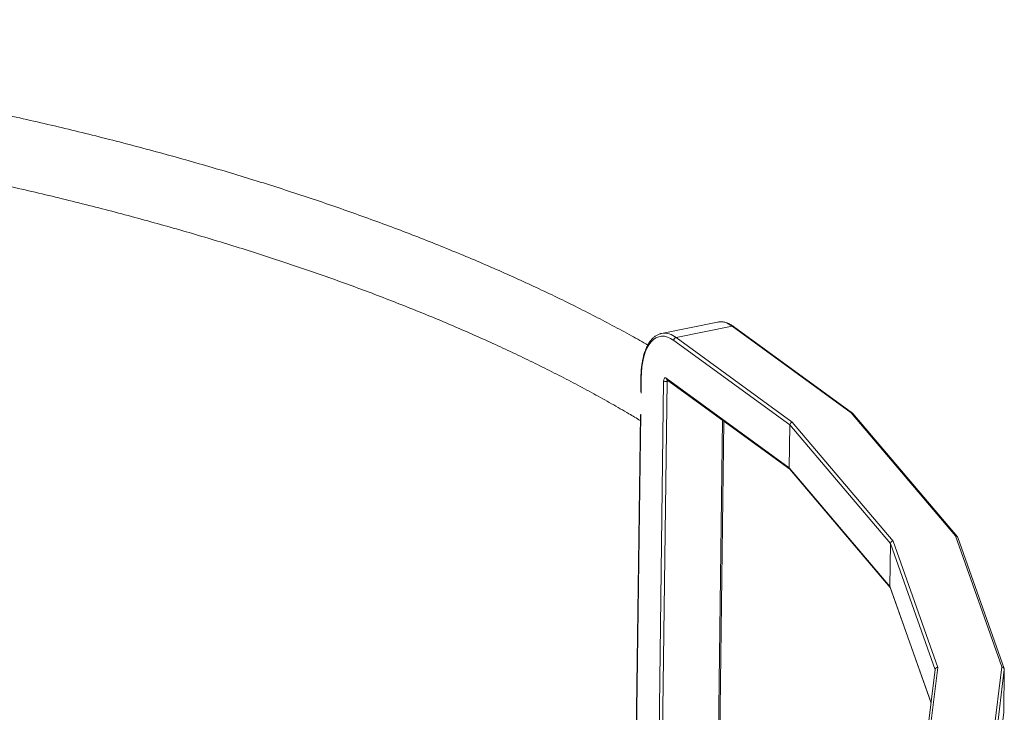
# Model space of a CAD drawing. Units: millimetres. Extents: x -10011 to 11521, y -4000 to 1288.
# Drawn here: x 10891 to 11462, y -2586 to -2184 of the extents above; entities that cross this region are included whole.
import ezdxf

# ---------------------------------------------------------------- set-up
doc = ezdxf.new("R2010")
doc.units = ezdxf.units.MM

msp = doc.modelspace()

# ---------------------------------------------------------------- linework, layer by layer
at = {"color": 7, "linetype": 'Continuous', "lineweight": 15}
for p, q in [((11295.81, -2359.79), (11263.33, -2366.38)), ((11304.23, -2362.19), (11271.75, -2368.77)), ((11296.07, -2359.75), (11295.81, -2359.79)), ((11373.16, -2412.4), (11304.23, -2362.19)), ((11374.06, -2412.6), (11305.09, -2362.36)), ((11271.75, -2368.77), (11339.11, -2417.84)), ((11337.72, -2419.45), (11270.41, -2370.42)), ((11251.34, -2392.13), (11251.24, -2400.19)), ((11266.02, -2392.3), (11337.4, -2444.29)), ((11266.41, -2393.21), (11266.46, -2393.24)), ((11266.46, -2393.24), (11337.75, -2445.18)), ((11251.07, -2413.52), (11247.86, -2663.27)), ((11433.72, -2483.82), (11373.16, -2412.4)), ((11434.88, -2484.27), (11374.25, -2412.77)), ((11296.8, -2624.34), (11299.46, -2417.29)), ((11337.72, -2419.45), (11337.4, -2444.29)), ((11396.06, -2488.25), (11337.72, -2419.45)), ((11339.11, -2417.84), (11397.55, -2486.75)), ((11337.4, -2444.29), (11395.74, -2513.09)), ((11337.67, -2445.08), (11395.89, -2513.73)), ((11396.06, -2488.25), (11395.74, -2513.09)), ((11397.55, -2486.75), (11423.42, -2560.07)), ((11460.54, -2559.82), (11433.72, -2483.82)), ((11461.95, -2560.75), (11435.1, -2484.65)), ((11395.81, -2513.52), (11419.54, -2580.77)), ((11421.91, -2561.32), (11413.01, -2634.51)), ((11423.42, -2560.07), (11414.48, -2633.63)), ((11451.27, -2636.06), (11460.54, -2559.82)), ((11462.03, -2561.19), (11452.75, -2637.54)), ((11462.03, -2561.19), (11461.71, -2586.03)), ((11452.43, -2662.39), (11461.71, -2586.03))]:
    msp.add_line(p, q, dxfattribs=at)
at = {"color": 8, "linetype": 'Continuous', "lineweight": 15}
for p, q in [((11251.52, -2392.42), (11251.41, -2401.07)), ((11261, -2670.99), (11264.55, -2394.01)), ((11266.59, -2394.27), (11263.03, -2671.3)), ((11267.59, -2394.07), (11266.59, -2394.27)), ((11251.26, -2413.21), (11248.04, -2663.41)), ((11296.04, -2623.79), (11298.69, -2416.73)), ((11421.89, -2561.44), (11396.06, -2488.25)), ((11395.74, -2513.09), (11419.56, -2580.6))]:
    msp.add_line(p, q, dxfattribs=at)
at = {"color": 7, "linetype": 'Continuous', "lineweight": 15, "flags": 128}
for points in [[(11270.41, -2370.42), (11268.6, -2369.27), (11266.81, -2368.48), (11265.04, -2368.05), (11263.32, -2367.98), (11261.67, -2368.27), (11260.09, -2368.93), (11258.62, -2369.94), (11257.24, -2371.3), (11256, -2372.99), (11254.88, -2375), (11253.91, -2377.3), (11253.1, -2379.88), (11252.45, -2382.71), (11251.97, -2385.76), (11251.66, -2389.01), (11251.52, -2392.42)], [(11266.02, -2392.3), (11265.74, -2392.15), (11265.47, -2392.11), (11265.22, -2392.18), (11265, -2392.37), (11264.81, -2392.66), (11264.68, -2393.04), (11264.59, -2393.49), (11264.55, -2394.01)]]:
    msp.add_lwpolyline(points, dxfattribs=at)
at = {"color": 8, "linetype": 'Continuous', "lineweight": 15}
for centre, radius, start, end in [((11297.34, -2370.34), 10.67, 49.801, 96.8412), ((11304.47, -2363.25), 1.08, 54.9903, 103.0582), ((11264.84, -2377.05), 10.78, 50.1877, 98.3894), ((11251.7, -2392.1), 0.358, 184.3656, 240.9226), ((11267.14, -2392.36), 1.12, 176.8145, 229.3457), ((11267.98, -2394.2), 1.4, 149.1476, 182.977)]:
    msp.add_arc(centre, radius, start, end, dxfattribs=at)
at = {"color": 7, "linetype": 'Continuous', "lineweight": 15}
for centre, radius, start, end in [((11272.16, -2370.47), 1.75, 103.7053, 178.2661), ((11265.92, -2391.39), 2.95, 242.511, 283.1265)]:
    msp.add_arc(centre, radius, start, end, dxfattribs=at)
for centre, major_axis, ratio, start_param, end_param in [((11373.14, -2413.78), (1.02, 1.1), 0.841432, 6.182974, 7.105049), ((11339.1, -2419.22), (1.02, 1.1), 0.841432, 0.821863, 2.39266), ((11338.78, -2444.07), (1.02, 1.1), 0.841432, 2.39266, 3.041382), ((11397.53, -2488.13), (1.31, 0.75), 0.892713, 1.084985, 2.655782), ((11433.7, -2485.2), (1.31, 0.75), 0.892713, 6.120275, 7.368171), ((11397.21, -2512.97), (1.31, 0.75), 0.892713, 2.655782, 2.978682), ((11423.4, -2561.45), (1.5, 0.16), 0.915249, 1.459063, 3.02986), ((11460.52, -2561.2), (1.5, 0.16), 0.915249, 6.171452, 7.742249)]:
    msp.add_ellipse(centre, major_axis=major_axis, ratio=ratio, start_param=start_param, end_param=end_param, dxfattribs=at)
for points, knots in [([(11255.39, -2373.09), (11252.25, -2371.32), (11245.49, -2367.49), (11234.81, -2361.72), (11223.41, -2355.75), (11211.76, -2349.86), (11199.88, -2344.06), (11187.75, -2338.35), (11175.39, -2332.72), (11162.81, -2327.18), (11149.99, -2321.72), (11136.96, -2316.36), (11123.7, -2311.08), (11110.24, -2305.9), (11096.56, -2300.82), (11082.67, -2295.82), (11068.58, -2290.93), (11054.29, -2286.13), (11039.81, -2281.42), (11025.14, -2276.82), (11010.28, -2272.32), (10995.23, -2267.92), (10980.02, -2263.62), (10964.62, -2259.42), (10949.06, -2255.33), (10933.33, -2251.35), (10917.45, -2247.47), (10901.4, -2243.7), (10885.21, -2240.04), (10868.87, -2236.48), (10852.39, -2233.04), (10835.77, -2229.71), (10819.02, -2226.49), (10802.14, -2223.39), (10785.14, -2220.4), (10768.02, -2217.52), (10750.79, -2214.76), (10733.45, -2212.12), (10716.01, -2209.59), (10698.47, -2207.18), (10680.84, -2204.89), (10663.13, -2202.71), (10645.32, -2200.66), (10627.45, -2198.73), (10609.5, -2196.91), (10591.48, -2195.22), (10573.4, -2193.65), (10555.27, -2192.2), (10537.08, -2190.88), (10518.85, -2189.67), (10500.58, -2188.59), (10482.27, -2187.64), (10463.94, -2186.8), (10445.57, -2186.09), (10427.19, -2185.51), (10408.8, -2185.04), (10390.39, -2184.71), (10371.99, -2184.49), (10353.58, -2184.4), (10335.19, -2184.44), (10316.8, -2184.6), (10298.44, -2184.88), (10280.09, -2185.29), (10261.78, -2185.82), (10243.5, -2186.48), (10225.26, -2187.26), (10207.06, -2188.17), (10188.92, -2189.2), (10170.83, -2190.35), (10152.8, -2191.62), (10134.83, -2193.02), (10116.94, -2194.54), (10099.12, -2196.18), (10081.39, -2197.94), (10063.74, -2199.82), (10046.18, -2201.83), (10028.72, -2203.95), (10011.35, -2206.19), (9994.1, -2208.55), (9976.96, -2211.03), (9959.93, -2213.63), (9943.03, -2216.34), (9926.25, -2219.17), (9909.6, -2222.11), (9893.09, -2225.17), (9876.72, -2228.35), (9860.5, -2231.63), (9844.42, -2235.03), (9828.5, -2238.54), (9812.74, -2242.16), (9797.14, -2245.89), (9781.71, -2249.72), (9766.45, -2253.67), (9751.37, -2257.72), (9736.47, -2261.88), (9721.76, -2266.14), (9707.23, -2270.5), (9692.9, -2274.97), (9678.77, -2279.54), (9664.84, -2284.21), (9651.11, -2288.98), (9637.59, -2293.85), (9624.29, -2298.81), (9611.21, -2303.87), (9598.34, -2309.03), (9585.71, -2314.28), (9573.29, -2319.62), (9561.12, -2325.05), (9549.17, -2330.58), (9537.47, -2336.19), (9526.01, -2341.89), (9514.79, -2347.68), (9503.83, -2353.55), (9493.11, -2359.51), (9482.66, -2365.56), (9472.46, -2371.68), (9462.52, -2377.89), (9452.85, -2384.17), (9443.45, -2390.54), (9434.33, -2396.98), (9425.47, -2403.5), (9416.9, -2410.09), (9408.61, -2416.75), (9400.61, -2423.49), (9392.89, -2430.29), (9385.47, -2437.17), (9378.34, -2444.1), (9371.51, -2451.1), (9364.98, -2458.16), (9358.76, -2465.28), (9352.85, -2472.45), (9347.25, -2479.67), (9341.96, -2486.95), (9336.98, -2494.26), (9332.33, -2501.62), (9327.99, -2509.02), (9323.98, -2516.45), (9320.29, -2523.91), (9316.92, -2531.39), (9313.87, -2538.9), (9311.15, -2546.42), (9308.75, -2553.97), (9306.67, -2561.52), (9304.91, -2569.09), (9303.47, -2576.66), (9302.35, -2584.24), (9301.55, -2591.82), (9301.07, -2599.41), (9300.9, -2607), (9301.05, -2614.58), (9301.52, -2622.17), (9302.3, -2629.75), (9303.39, -2637.32), (9304.8, -2644.89), (9306.53, -2652.46), (9308.57, -2660.01), (9310.94, -2667.56), (9313.61, -2675.09), (9316.61, -2682.61), (9319.93, -2690.11), (9323.56, -2697.6), (9327.51, -2705.06), (9331.78, -2712.5), (9336.37, -2719.91), (9341.28, -2727.29), (9346.5, -2734.64), (9352.03, -2741.95), (9357.87, -2749.22), (9364.03, -2756.44), (9370.48, -2763.62), (9377.25, -2770.75), (9384.31, -2777.82), (9391.67, -2784.84), (9399.32, -2791.81), (9407.27, -2798.71), (9415.5, -2805.55), (9424.02, -2812.32), (9432.82, -2819.03), (9441.89, -2825.67), (9451.26, -2832.24), (9458.62, -2837.26), (9462.95, -2840.06), (9463.97, -2840.72)], [0, 0, 0, 0, 0.004894, 0.010534, 0.016172, 0.021808, 0.027442, 0.033074, 0.038705, 0.044333, 0.04996, 0.055585, 0.061208, 0.066829, 0.072449, 0.078067, 0.083684, 0.089299, 0.094913, 0.100526, 0.106137, 0.111746, 0.117355, 0.122962, 0.128569, 0.134174, 0.139778, 0.145381, 0.150984, 0.156585, 0.162186, 0.167786, 0.173385, 0.178983, 0.184581, 0.190178, 0.195774, 0.20137, 0.206965, 0.21256, 0.218155, 0.223749, 0.229342, 0.234935, 0.240528, 0.246121, 0.251713, 0.257305, 0.262896, 0.268488, 0.274079, 0.27967, 0.285261, 0.290852, 0.296443, 0.302034, 0.307624, 0.313215, 0.318806, 0.324396, 0.329987, 0.335578, 0.341169, 0.34676, 0.352351, 0.357942, 0.363534, 0.369125, 0.374717, 0.38031, 0.385902, 0.391495, 0.397088, 0.402682, 0.408276, 0.413871, 0.419466, 0.425061, 0.430657, 0.436254, 0.441851, 0.447449, 0.453047, 0.458646, 0.464246, 0.469847, 0.475449, 0.481051, 0.486654, 0.492259, 0.497864, 0.503471, 0.509078, 0.514687, 0.520297, 0.525908, 0.531521, 0.537135, 0.54275, 0.548367, 0.553986, 0.559606, 0.565228, 0.570851, 0.576476, 0.582103, 0.587732, 0.593363, 0.598996, 0.604631, 0.610267, 0.615906, 0.621546, 0.627189, 0.632833, 0.638479, 0.644126, 0.649775, 0.655425, 0.661075, 0.666726, 0.672377, 0.678027, 0.683676, 0.689323, 0.694967, 0.700606, 0.706241, 0.711869, 0.71749, 0.723102, 0.728703, 0.734292, 0.739868, 0.745429, 0.750973, 0.7565, 0.762008, 0.767497, 0.772967, 0.778417, 0.783848, 0.789261, 0.794657, 0.800038, 0.805406, 0.810764, 0.816114, 0.821459, 0.826802, 0.832145, 0.837492, 0.842845, 0.848207, 0.85358, 0.858967, 0.86437, 0.86979, 0.875228, 0.880686, 0.886162, 0.891658, 0.897172, 0.902704, 0.908253, 0.913818, 0.919396, 0.924988, 0.930591, 0.936203, 0.941824, 0.947452, 0.953086, 0.958725, 0.964367, 0.970012, 0.975658, 0.981306, 0.986954, 0.992603, 0.99825, 1, 1, 1, 1]), ([(10349.27, -2224.43), (10349.85, -2224.42), (10356.48, -2224.4), (10369.17, -2224.48), (10387.33, -2224.66), (10405.48, -2224.98), (10423.63, -2225.42), (10441.76, -2225.98), (10459.87, -2226.67), (10477.96, -2227.47), (10496.02, -2228.4), (10514.04, -2229.45), (10532.02, -2230.62), (10549.96, -2231.92), (10567.84, -2233.33), (10585.66, -2234.86), (10603.42, -2236.51), (10621.11, -2238.28), (10638.73, -2240.17), (10656.26, -2242.18), (10673.72, -2244.31), (10691.08, -2246.55), (10708.34, -2248.9), (10725.51, -2251.38), (10742.56, -2253.96), (10759.51, -2256.66), (10776.34, -2259.47), (10793.04, -2262.4), (10809.62, -2265.43), (10826.07, -2268.57), (10842.38, -2271.83), (10858.54, -2275.18), (10874.56, -2278.65), (10890.43, -2282.22), (10906.14, -2285.89), (10921.68, -2289.67), (10937.06, -2293.55), (10952.27, -2297.53), (10967.3, -2301.6), (10982.15, -2305.78), (10996.81, -2310.05), (11011.28, -2314.41), (11025.56, -2318.87), (11039.64, -2323.41), (11053.51, -2328.05), (11067.17, -2332.77), (11080.63, -2337.58), (11093.86, -2342.48), (11106.88, -2347.46), (11119.67, -2352.52), (11132.23, -2357.65), (11144.56, -2362.87), (11156.65, -2368.16), (11168.5, -2373.52), (11180.11, -2378.95), (11191.47, -2384.45), (11202.58, -2390.02), (11213.43, -2395.66), (11224.03, -2401.35), (11234.36, -2407.11), (11243.37, -2412.29), (11248.82, -2415.57), (11251.02, -2416.9)], [0, 0, 0, 0, 0.001646, 0.018709, 0.035773, 0.052836, 0.069899, 0.086963, 0.104026, 0.121088, 0.138151, 0.155213, 0.172274, 0.189335, 0.206395, 0.223455, 0.240513, 0.257571, 0.274628, 0.291683, 0.308738, 0.325791, 0.342843, 0.359893, 0.376942, 0.39399, 0.411035, 0.428079, 0.44512, 0.46216, 0.479197, 0.496232, 0.513265, 0.530295, 0.547322, 0.564347, 0.581369, 0.598387, 0.615402, 0.632414, 0.649422, 0.666427, 0.683427, 0.700424, 0.717416, 0.734404, 0.751387, 0.768365, 0.785339, 0.802307, 0.81927, 0.836228, 0.85318, 0.870126, 0.887066, 0.904, 0.920928, 0.93785, 0.954766, 0.971675, 0.988578, 1, 1, 1, 1]), ([(11305.09, -2362.36), (11304.77, -2362.14), (11303.85, -2361.49), (11302.31, -2360.65), (11300.47, -2359.96), (11298.66, -2359.62), (11297.2, -2359.56), (11296.37, -2359.73), (11296.12, -2359.78)], [0, 0, 0, 0, 0.1082377, 0.3133837, 0.5168788, 0.7168019, 0.9122968, 1, 1, 1, 1]), ([(11263.27, -2366.42), (11263.09, -2366.45), (11262.34, -2366.57), (11261.11, -2367.09), (11259.6, -2367.97), (11258.19, -2369.17), (11256.89, -2370.64), (11255.7, -2372.41), (11254.64, -2374.44), (11253.71, -2376.72), (11252.93, -2379.24), (11252.3, -2381.96), (11251.82, -2384.86), (11251.5, -2387.92), (11251.37, -2390.38), (11251.35, -2391.8), (11251.34, -2392.13)], [0, 0, 0, 0, 0.024726, 0.099937, 0.175322, 0.251788, 0.329827, 0.409357, 0.489917, 0.570993, 0.652187, 0.733276, 0.814203, 0.89496, 0.975568, 1, 1, 1, 1])]:
    msp.add_open_spline(points, degree=3, knots=knots, dxfattribs=at)

doc.saveas('drawing.dxf')
